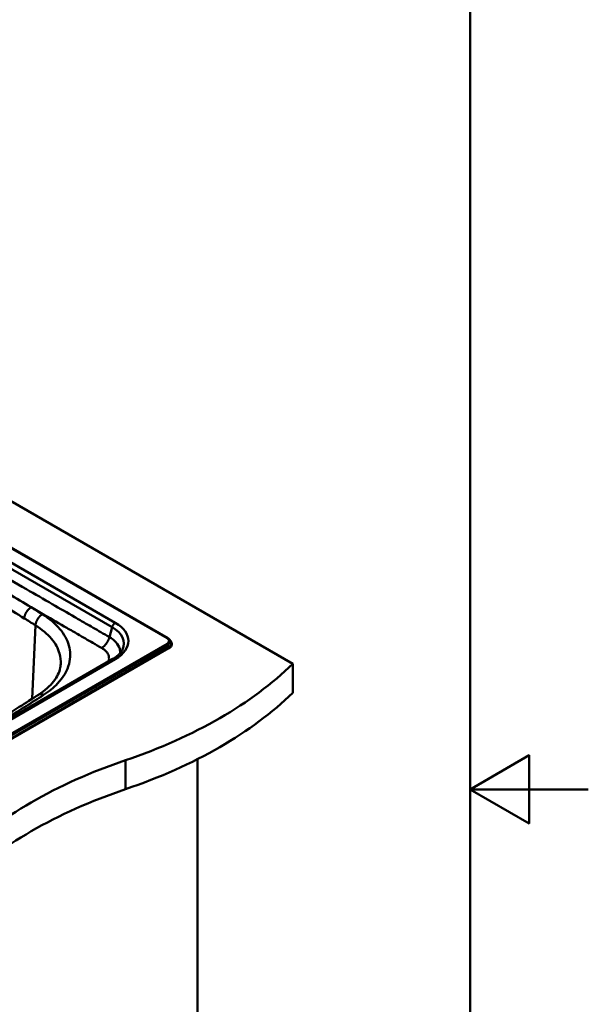
# Paper-space layout 'ISO_6' of a CAD drawing. Units: millimetres. Extents: x 0 to 2100, y 0 to 2970.
# Drawn here: x 1619 to 2100, y 1303 to 2137 of the extents above; entities that cross this region are included whole.
import ezdxf

# ---------------------------------------------------------------- set-up
doc = ezdxf.new("R2010")
doc.units = ezdxf.units.MM
doc.header["$LTSCALE"] = 10
for name, color, linetype, lineweight in [('Sketch Geometry(ISO)', 7, 'Continuous', 50), ('Visible Edges(ISO)', 7, 'Continuous', 50), ('Visible Tangent Edges(ISO)', 7, 'Continuous', 50)]:
    doc.layers.add(name, color=color, linetype=linetype, lineweight=lineweight)

# ---------------------------------------------------------------- blocks, each defined once
blk = doc.blocks.new('Borders Default Border')
at = {"layer": 'Sketch Geometry(ISO)', "flags": 128}
for points in [[(10, 10), (10, 287), (200, 287), (200, 10), (10, 10)], [(210, 148.5), (200, 148.5), (205, 151.387), (205, 145.613), (200, 148.5)]]:
    blk.add_lwpolyline(points, dxfattribs=at)

psp = doc.layouts.new('ISO_6')

# ---------------------------------------------------------------- linework, layer by layer
at = {"layer": 'Visible Edges(ISO)'}
for p, q in [((1437.15, 1829.69), (1850.05, 1591.29)), ((1744.35, 1613.04), (1437.15, 1790.41)), ((1745.85, 1611.77), (1746.96, 1610.35)), ((1403.16, 1407.1), (1745.25, 1604.61)), ((1745.4, 1604.36), (1745.11, 1604.53)), ((1745.4, 1604.93), (1745.4, 1604.36)), ((1747.74, 1608.2), (1747.74, 1607.62)), ((1698, 1595.41), (1422.23, 1436.19)), ((1850.05, 1591.29), (1850.05, 1566.8)), ((1769.44, 1510.57), (1769.44, 985.45))]:
    psp.add_line(p, q, dxfattribs=at)
for centre, major_axis, start_param, end_param in [((1744.9, 1605.22), (0.35, -0.606), 0, 0.785398), ((1739.74, 1607.62), (8, 0), 5.497787, 6.283185), ((1505.48, 1708.58), (400, 0), 5.245107, 5.750467), ((1505.48, 1684.09), (-400, 0), 2.103514, 2.608875), ((1911.78, 1310.71), (400, 0), 2.103514, 2.608875), ((1911.78, 1286.21), (-400, 0), 5.245107, 5.750467)]:
    psp.add_ellipse(centre, major_axis=major_axis, ratio=0.57735, start_param=start_param, end_param=end_param, dxfattribs=at)
for points, knots in [([(1745.85, 1611.77), (1745.78, 1611.88), (1745.69, 1611.97), (1745.52, 1612.16), (1745.42, 1612.25), (1745.23, 1612.43), (1745.13, 1612.51), (1744.92, 1612.68), (1744.81, 1612.75), (1744.59, 1612.9), (1744.47, 1612.98), (1744.35, 1613.04)], [1.2059325, 1.2059325, 1.2059325, 1.2059325, 1.2789053, 1.2789053, 1.351878, 1.351878, 1.4248508, 1.4248508, 1.4978236, 1.4978236, 1.5707963, 1.5707963, 1.5707963, 1.5707963]), ([(1747.74, 1608.2), (1747.74, 1608.35), (1747.73, 1608.5), (1747.69, 1608.8), (1747.65, 1608.95), (1747.57, 1609.25), (1747.51, 1609.39), (1747.39, 1609.68), (1747.31, 1609.81), (1747.15, 1610.09), (1747.06, 1610.22), (1746.96, 1610.35)], [0.7853982, 0.7853982, 0.7853982, 0.7853982, 0.869505, 0.869505, 0.9536119, 0.9536119, 1.0377188, 1.0377188, 1.1218256, 1.1218256, 1.2059325, 1.2059325, 1.2059325, 1.2059325]), ([(1706.17, 1603.44), (1705.92, 1602.89), (1705.61, 1602.34), (1704.88, 1601.24), (1704.46, 1600.68), (1703.48, 1599.58), (1702.94, 1599.03), (1701.72, 1597.95), (1701.06, 1597.42), (1699.61, 1596.39), (1698.83, 1595.89), (1698, 1595.41)], [5.7580823, 5.7580823, 5.7580823, 5.7580823, 5.8631029, 5.8631029, 5.9681235, 5.9681235, 6.0731441, 6.0731441, 6.1781647, 6.1781647, 6.2831853, 6.2831853, 6.2831853, 6.2831853]), ([(1635.12, 1565.14), (1640.49, 1568.58), (1644.84, 1572.48), (1650.91, 1580.28), (1652.74, 1584.23), (1653.67, 1588.98), (1653.8, 1589.92), (1653.86, 1590.86)], [0, 0, 0, 0, 2.514969, 2.514969, 4.997662, 4.997662, 5.612477, 5.612477, 5.612477, 5.612477]), ([(1447.53, 1456.83), (1472.3, 1469.69), (1496.63, 1482.83), (1554.2, 1515.22), (1587.01, 1534.74), (1624.28, 1558.21), (1629.71, 1561.67), (1635.12, 1565.14)], [0, 0, 0, 0, 10.002005, 10.002005, 24.140211, 24.140211, 26.569816, 26.569816, 26.569816, 26.569816])]:
    psp.add_open_spline(points, degree=3, knots=knots, dxfattribs=at)
at = {"layer": 'Visible Tangent Edges(ISO)'}
for p, q in [((1437.15, 1790.04), (1743.8, 1612.99)), ((1700, 1626.08), (1437.15, 1777.84)), ((1437.15, 1772.62), (1697.35, 1622.39)), ((1632.57, 1623.87), (1629.72, 1561.68)), ((1697.35, 1622.39), (1695.08, 1613.91)), ((1743.8, 1608.3), (1401.56, 1410.71)), ((1744.48, 1607.46), (1402.24, 1409.87)), ((1745.33, 1605.25), (1403.09, 1407.66)), ((1744.48, 1607.46), (1745.33, 1605.25)), ((1424.23, 1436), (1700, 1595.21)), ((1708.63, 1509.64), (1708.63, 1485.15))]:
    psp.add_line(p, q, dxfattribs=at)
for centre, major_axis, start_param, end_param in [((1700, 1622.81), (2, 3.46), 0.785398, 2.007129), ((1673.28, 1610.65), (37.8, 0), 5.497787, 7.068583), ((1673.28, 1608.5), (34.04, 0), 6.02289, 7.068583), ((1743.8, 1612.09), (0.55, 0.953), 0, 0.785398), ((1739.74, 1610.65), (5.74, 0), 5.497787, 7.068583), ((1739.74, 1610.2), (6.69, 0), 5.497787, 6.70372), ((1739.74, 1608.48), (7.91, 0), 5.497787, 6.70372), ((1743.8, 1607.4), (0.55, -0.953), 1.308997, 2.356194), ((1744.9, 1605.22), (0.35, -0.606), 0.785398, 1.308997), ((1739.74, 1608.2), (8, 0), 5.497787, 6.283185), ((1700, 1591.95), (-2, 3.46), 5.497787, 6.283185)]:
    psp.add_ellipse(centre, major_axis=major_axis, ratio=0.57735, start_param=start_param, end_param=end_param, dxfattribs=at)
for points, knots in [([(1695.08, 1613.91), (1692.64, 1615.32), (1690.2, 1616.73), (1683.49, 1620.61), (1679.2, 1623.08), (1671.88, 1627.31), (1668.84, 1629.07), (1659.46, 1634.48), (1653.11, 1638.15), (1639.44, 1646.04), (1632.12, 1650.27), (1615.65, 1659.73), (1606.5, 1664.94), (1590.07, 1674.21), (1582.78, 1678.29), (1569.88, 1685.49), (1564.27, 1688.61), (1554.99, 1693.77), (1551.31, 1695.82), (1543.94, 1699.89), (1540.26, 1701.93), (1533.5, 1705.66), (1530.41, 1707.36), (1524.24, 1710.77), (1521.16, 1712.47), (1515.38, 1715.67), (1512.67, 1717.16), (1509.97, 1718.66)], [-62.937195, -62.937195, -62.937195, -62.937195, -61.901654, -61.901654, -60.086438, -60.086438, -58.795001, -58.795001, -56.1034, -56.1034, -52.996033, -52.996033, -49.122326, -49.122326, -46.042799, -46.042799, -43.673933, -43.673933, -42.120252, -42.120252, -40.566566, -40.566566, -39.265207, -39.265207, -37.963843, -37.963843, -36.82345, -36.82345, -36.82345, -36.82345]), ([(1628.85, 1639.11), (1616.19, 1646.67), (1603.44, 1654.22), (1577.86, 1669.24), (1565.02, 1676.71), (1552.12, 1684.16)], [-29.292752, -29.292752, -29.292752, -29.292752, -23.820389, -23.820389, -18.348027, -18.348027, -18.348027, -18.348027]), ([(1546.55, 1674.66), (1559.58, 1667.34), (1572.47, 1659.95), (1597.97, 1644.98), (1610.58, 1637.4), (1623.04, 1629.76)], [18.348027, 18.348027, 18.348027, 18.348027, 23.820389, 23.820389, 29.292752, 29.292752, 29.292752, 29.292752]), ([(1628.85, 1639.11), (1632.61, 1636.94), (1636.36, 1634.77), (1646.46, 1628.94), (1652.81, 1625.27), (1662.19, 1619.86), (1665.23, 1618.1), (1672.56, 1613.88), (1676.85, 1611.4), (1683.55, 1607.53), (1685.99, 1606.12), (1688.44, 1604.7)], [54.510415, 54.510415, 54.510415, 54.510415, 56.1034, 56.1034, 58.795001, 58.795001, 60.086438, 60.086438, 61.901654, 61.901654, 62.937195, 62.937195, 62.937195, 62.937195]), ([(1639.44, 1564.94), (1643.98, 1567.85), (1647.91, 1571.06), (1656.1, 1579.71), (1659.43, 1585.43), (1662.27, 1596.45), (1662.21, 1601.73), (1659.41, 1611.66), (1656.85, 1616.35), (1649.39, 1625.28), (1644.39, 1629.51), (1638.42, 1633.21)], [-43.664517, -43.664517, -43.664517, -43.664517, -41.63352, -41.63352, -38.547987, -38.547987, -35.843449, -35.843449, -33.318042, -33.318042, -30.692509, -30.692509, -30.692509, -30.692509]), ([(1632.57, 1623.87), (1638, 1620.51), (1642.54, 1616.67), (1649.32, 1608.56), (1651.65, 1604.3), (1653.72, 1596.94), (1654.05, 1593.89), (1653.85, 1590.86)], [30.692509, 30.692509, 30.692509, 30.692509, 33.318042, 33.318042, 35.843449, 35.843449, 37.578733, 37.578733, 37.578733, 37.578733]), ([(1704.06, 1600.24), (1704.19, 1601.48), (1704.1, 1602.72), (1703.27, 1605.93), (1702.17, 1607.86), (1699.11, 1611.21), (1697.27, 1612.65), (1695.08, 1613.91)], [-64.750816, -64.750816, -64.750816, -64.750816, -64.302823, -64.302823, -63.579452, -63.579452, -62.937195, -62.937195, -62.937195, -62.937195]), ([(1688.44, 1604.7), (1689.96, 1603.83), (1691.24, 1602.82), (1693.37, 1600.5), (1694.13, 1599.15), (1694.88, 1596.27), (1694.78, 1594.71), (1694.19, 1593.22), (1694.19, 1593.21), (1694.19, 1593.21)], [62.937195, 62.937195, 62.937195, 62.937195, 63.579452, 63.579452, 64.302823, 64.302823, 65.096105, 65.096105, 65.098465, 65.098465, 65.098465, 65.098465]), ([(1451.21, 1456.26), (1459.86, 1460.75), (1468.43, 1465.26), (1490.16, 1476.86), (1503.23, 1483.99), (1526.81, 1497.13), (1537.37, 1503.12), (1563.52, 1518.22), (1579.01, 1527.4), (1604.46, 1542.9), (1614.55, 1549.15), (1629.52, 1558.6), (1634.49, 1561.76), (1639.44, 1564.94)], [-70.296882, -70.296882, -70.296882, -70.296882, -66.812403, -66.812403, -61.419429, -61.419429, -56.9807, -56.9807, -50.322613, -50.322613, -45.883891, -45.883891, -43.664517, -43.664517, -43.664517, -43.664517])]:
    psp.add_open_spline(points, degree=3, knots=knots, dxfattribs=at)
for points, weights in [([(1623.04, 1629.76), (1623.21, 1633.51), (1625.58, 1637.33), (1628.85, 1639.11)], [1, 0.816916247341, 0.816916247341, 1]), ([(1632.57, 1623.87), (1632.75, 1627.63), (1635.13, 1631.44), (1638.42, 1633.21)], [1, 0.816916247342, 0.816916247342, 1]), ([(1688.44, 1604.7), (1691.51, 1606.48), (1694.03, 1609.97), (1695.08, 1613.91)], [1, 0.879434696193, 0.879434696193, 1]), ([(1635.12, 1565.14), (1636.29, 1565.89), (1637.83, 1565.78), (1639.44, 1564.94)], [0.86332058996, 0.856680977257, 0.902240780604, 1])]:
    psp.add_rational_spline(points, weights, degree=3, dxfattribs=at)
for points in [[(1638.42, 1633.21), (1635.24, 1635.18), (1632.05, 1637.15), (1628.85, 1639.11)], [(1623.04, 1629.76), (1626.22, 1627.8), (1629.4, 1625.84), (1632.57, 1623.87)]]:
    psp.add_open_spline(points, degree=3, dxfattribs=at)

# ---------------------------------------------------------------- block references
at = {"xscale": 10, "yscale": 10, "zscale": 10}
psp.add_blockref('Borders Default Border', (0, 0), dxfattribs=at)

doc.saveas('drawing.dxf')
